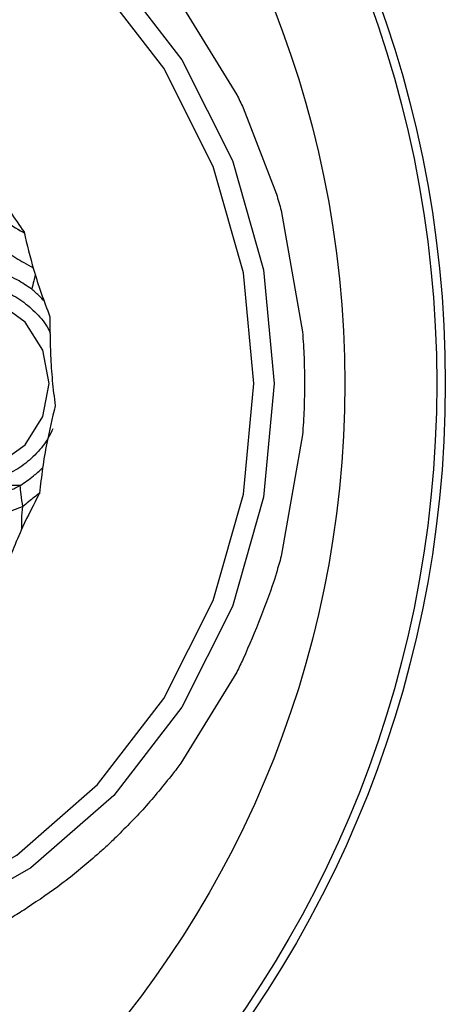
# Model space of a CAD drawing. Units: millimetres. Extents: x -40 to 297, y 0 to 733.
# Drawn here: x 138 to 145, y 497 to 513 of the extents above; entities that cross this region are included whole.
import ezdxf

# ---------------------------------------------------------------- set-up
doc = ezdxf.new("R2010")
doc.units = ezdxf.units.MM

# ---------------------------------------------------------------- blocks, each defined once
blk = doc.blocks.new('A$C7625')
at = {"color": 7, "linetype": 'Continuous', "lineweight": 25}
for p, q in [((38.528, 245.745), (39.437, 244.261)), ((39.542, 244.045), (40.085, 242.64)), ((40.163, 242.37), (40.511, 240.39)), ((40.511, 238.71), (40.163, 236.73)), ((35.917, 237.882), (34.226, 237.882)), ((39.437, 234.839), (38.528, 233.355))]:
    blk.add_line(p, q, dxfattribs=at)
at = {"color": 7, "linetype": 'Continuous', "lineweight": 25, "flags": 128}
for points in [[(37.431, 246.273), (38.542, 244.832), (39.368, 243.188), (39.876, 241.405), (40.048, 239.55), (39.876, 237.695), (39.368, 235.912), (38.542, 234.268), (37.431, 232.827), (36.078, 231.645), (34.533, 230.766)], [(31.016, 230.293), (32.713, 230.471), (34.345, 230.998), (35.849, 231.853), (37.167, 233.004), (38.249, 234.407), (39.053, 236.008), (39.548, 237.744), (39.715, 239.55), (39.548, 241.356), (39.053, 243.092), (38.249, 244.693), (37.167, 246.096)], [(35.046, 238.133), (35.555, 238.241), (35.987, 238.548), (36.276, 239.008), (36.377, 239.55), (36.276, 240.092), (35.987, 240.552), (35.555, 240.859), (35.046, 240.967), (34.536, 240.859), (34.236, 240.675)]]:
    blk.add_lwpolyline(points, dxfattribs=at)
at = {"color": 7, "linetype": 'Continuous', "lineweight": 25}
for radius in [18.34, 18.2, 16.7]:
    blk.add_circle((24.5, 239.55), radius, dxfattribs=at)
for points, knots in [([(39.437, 244.262), (39.455, 244.226), (39.491, 244.154), (39.525, 244.082), (39.542, 244.045)], [0, 0, 0, 0, 0.500009, 1, 1, 1, 1]), ([(35.236, 243.249), (35.331, 243.064), (35.49, 242.758), (35.739, 242.351), (35.892, 242.131), (35.968, 242.021)], [0, 0, 0, 0, 0.431945, 0.715441, 1, 1, 1, 1]), ([(40.085, 242.64), (40.098, 242.595), (40.125, 242.505), (40.15, 242.415), (40.163, 242.37)], [0, 0, 0, 0, 0.499988, 1, 1, 1, 1]), ([(35.624, 242.219), (35.733, 242.149), (35.847, 242.076), (35.965, 242.011), (35.971, 242.007)], [0, 0, 0, 0, 0.94714, 1, 1, 1, 1]), ([(35.968, 242.021), (36.017, 241.817), (36.099, 241.479), (36.246, 241.019), (36.342, 240.765), (36.39, 240.637)], [0, 0, 0, 0, 0.4319451, 0.7154406, 1, 1, 1, 1]), ([(35.704, 241.681), (35.79, 241.627), (35.927, 241.541), (36.067, 241.465), (36.118, 241.437)], [0, 0, 0, 0, 0.637613, 1, 1, 1, 1]), ([(36.154, 241.321), (36.144, 241.288), (36.122, 241.208), (36.104, 241.132), (36.093, 241.087)], [0, 0, 0, 0, 0.407245, 1, 1, 1, 1]), ([(35.099, 237.938), (34.909, 237.959), (34.615, 237.993), (34.262, 238.193), (34.021, 238.402), (33.824, 238.658), (33.641, 239.034), (33.547, 239.55), (33.641, 240.066), (33.824, 240.442), (34.021, 240.698), (34.261, 240.908), (34.615, 241.102), (35.1, 241.202), (35.584, 241.102), (35.938, 240.908), (36.175, 240.696), (36.33, 240.515), (36.385, 240.397), (36.394, 240.377)], [0, 0, 0, 0, 0.090144, 0.139151, 0.188237, 0.237244, 0.28633, 0.376474, 0.466618, 0.515625, 0.564711, 0.613718, 0.662805, 0.752949, 0.843093, 0.892099, 0.941186, 0.990192, 1, 1, 1, 1]), ([(36.093, 241.087), (36.054, 241.114), (35.976, 241.168), (35.843, 241.248), (35.753, 241.292), (35.701, 241.317)], [0, 0, 0, 0, 0.300661, 0.601345, 1, 1, 1, 1]), ([(36.294, 240.898), (36.272, 240.922), (36.205, 240.99), (36.138, 241.049), (36.093, 241.087)], [0, 0, 0, 0, 0.345782, 1, 1, 1, 1]), ([(36.39, 240.637), (36.391, 240.428), (36.391, 240.08), (36.426, 239.595), (36.459, 239.322), (36.476, 239.186)], [0, 0, 0, 0, 0.431945, 0.715441, 1, 1, 1, 1]), ([(40.51, 240.39), (40.52, 240.25), (40.54, 239.971), (40.542, 239.69), (40.544, 239.55)], [0, 0, 0, 0, 0.5000147, 1, 1, 1, 1]), ([(40.544, 239.55), (40.542, 239.41), (40.54, 239.129), (40.52, 238.85), (40.51, 238.71)], [0, 0, 0, 0, 0.499985, 1, 1, 1, 1]), ([(36.476, 239.186), (36.428, 238.983), (36.347, 238.647), (36.267, 238.168), (36.236, 237.894), (36.22, 237.757)], [0, 0, 0, 0, 0.431945, 0.715441, 1, 1, 1, 1]), ([(36.437, 238.811), (36.415, 238.761), (36.348, 238.613), (36.176, 238.403), (35.938, 238.193), (35.584, 237.993), (35.29, 237.959), (35.099, 237.938)], [0, 0, 0, 0, 0.0935858, 0.2810625, 0.4682341, 0.655711, 1, 1, 1, 1]), ([(35.904, 237.885), (35.94, 237.909), (36.013, 237.957), (36.135, 238.049), (36.219, 238.123), (36.266, 238.165)], [0, 0, 0, 0, 0.300661, 0.601345, 1, 1, 1, 1]), ([(35.488, 237.71), (35.529, 237.723), (35.61, 237.748), (35.75, 237.806), (35.848, 237.856), (35.904, 237.885)], [0, 0, 0, 0, 0.300661, 0.601345, 1, 1, 1, 1]), ([(35.948, 237.541), (35.938, 237.607), (35.921, 237.725), (35.909, 237.836), (35.904, 237.885)], [0, 0, 0, 0, 0.559992, 1, 1, 1, 1]), ([(36.22, 237.757), (36.126, 237.574), (35.969, 237.271), (35.78, 236.828), (35.685, 236.57), (35.638, 236.441)], [0, 0, 0, 0, 0.4319451, 0.7154406, 1, 1, 1, 1]), ([(36.23, 237.764), (36.199, 237.741), (36.103, 237.67), (36.011, 237.593), (35.948, 237.541)], [0, 0, 0, 0, 0.322793, 1, 1, 1, 1]), ([(35.948, 237.541), (35.854, 237.505), (35.684, 237.439), (35.519, 237.363), (35.446, 237.33)], [0, 0, 0, 0, 0.559951, 1, 1, 1, 1]), ([(35.931, 237.171), (35.93, 237.226), (35.928, 237.359), (35.941, 237.473), (35.948, 237.541)], [0, 0, 0, 0, 0.406999, 1, 1, 1, 1]), ([(40.163, 236.73), (40.15, 236.685), (40.125, 236.595), (40.098, 236.505), (40.085, 236.46)], [0, 0, 0, 0, 0.500012, 1, 1, 1, 1]), ([(40.085, 236.46), (40.081, 236.448), (39.934, 235.966), (39.736, 235.504), (39.542, 235.055)], [0, 0, 0, 0, 0.0256113, 1, 1, 1, 1]), ([(39.542, 235.055), (39.525, 235.019), (39.491, 234.946), (39.455, 234.874), (39.437, 234.838)], [0, 0, 0, 0, 0.499991, 1, 1, 1, 1]), ([(38.527, 233.355), (38.505, 233.325), (38.459, 233.264), (38.413, 233.203), (38.389, 233.173)], [0, 0, 0, 0, 0.5000066, 1, 1, 1, 1]), ([(38.389, 233.173), (38.24, 232.988), (37.942, 232.617), (37.608, 232.284), (37.44, 232.117)], [0, 0, 0, 0, 0.500015, 1, 1, 1, 1]), ([(37.44, 232.117), (37.389, 232.068), (37.285, 231.97), (37.178, 231.875), (37.125, 231.828)], [0, 0, 0, 0, 0.499988, 1, 1, 1, 1]), ([(37.125, 231.828), (36.948, 231.678), (36.593, 231.378), (36.211, 231.12), (36.019, 230.991)], [0, 0, 0, 0, 0.49999, 1, 1, 1, 1]), ([(36.019, 230.991), (35.944, 230.943), (35.793, 230.847), (35.638, 230.757), (35.56, 230.712)], [0, 0, 0, 0, 0.500014, 1, 1, 1, 1])]:
    blk.add_open_spline(points, degree=3, knots=knots, dxfattribs=at)

msp = doc.modelspace()

# ---------------------------------------------------------------- block references
msp.add_blockref('A$C7625', (102.008, 267.565))

doc.saveas('drawing.dxf')
